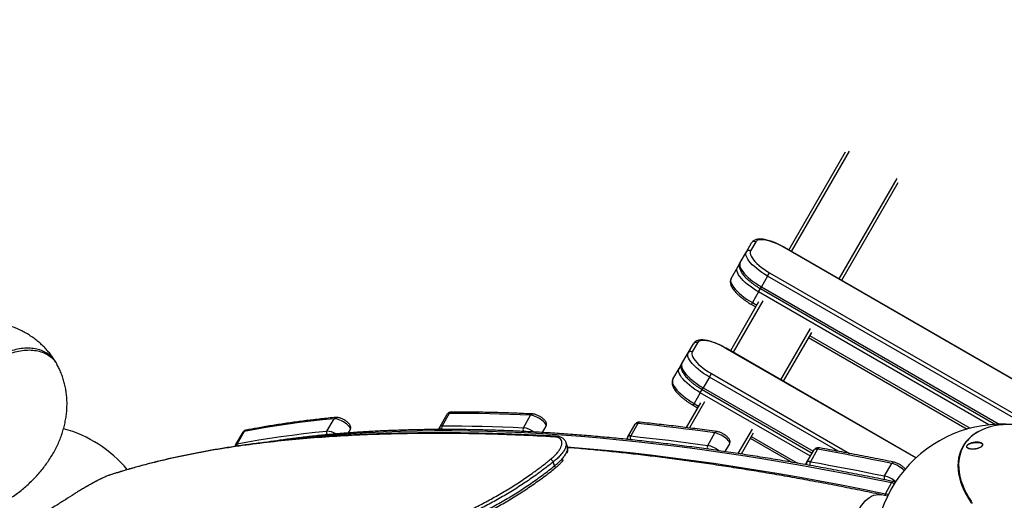
# Model space of a CAD drawing. Units: millimetres. Extents: x -3312 to 3688, y -3415 to 3656.
# Drawn here: x -299 to 669, y 1034 to 1507 of the extents above; entities that cross this region are included whole.
import ezdxf

# ---------------------------------------------------------------- set-up
doc = ezdxf.new("R2010")
doc.units = ezdxf.units.MM

msp = doc.modelspace()

# ---------------------------------------------------------------- linework, layer by layer
at = {"color": 7, "linetype": 'Continuous', "lineweight": 25}
for p, q in [((512.38, 1376.49), (456.96, 1280.51)), ((516.57, 1377.76), (459.56, 1279.01)), ((563.34, 1350.76), (506.33, 1252.01)), ((564.34, 1346.49), (508.93, 1250.51)), ((424.54, 1288.36), (419.41, 1279.47)), ((409.3, 1267.95), (415.41, 1278.53)), ((415.41, 1278.53), (420.54, 1287.42)), ((452.54, 1282.85), (452.63, 1283.01)), ((1032.78, 947.85), (452.54, 1282.85)), ((1032.87, 948.01), (452.63, 1283.01)), ((400.37, 1252.49), (406.48, 1263.07)), ((406.48, 1263.07), (409.3, 1267.95)), ((436.26, 1254.64), (430.15, 1244.06)), ((436.26, 1254.64), (438.18, 1257.97)), ((692.66, 1106.61), (436.26, 1254.64)), ((438.18, 1257.97), (707.27, 1102.61)), ((427.33, 1239.18), (429.16, 1242.36)), ((429.16, 1242.36), (430.15, 1244.06)), ((429.16, 1242.36), (660.4, 1108.85)), ((430.15, 1244.06), (664.11, 1108.99)), ((431.44, 1230.3), (402.27, 1179.78)), ((427.33, 1239.18), (421.22, 1228.6)), ((653.94, 1108.35), (427.33, 1239.18)), ((427.43, 1229.36), (399.68, 1181.28)), ((420.23, 1226.89), (421.22, 1228.6)), ((420.23, 1226.89), (424.56, 1224.39)), ((421.22, 1228.6), (425.55, 1226.1)), ((478.2, 1203.3), (449.04, 1152.78)), ((479.39, 1199.36), (451.64, 1151.28)), ((476.53, 1194.39), (632.65, 1104.25)), ((477.51, 1196.1), (635.34, 1104.98)), ((358.12, 1179.3), (363.25, 1188.19)), ((367.26, 1189.13), (362.13, 1180.24)), ((395.26, 1183.63), (395.35, 1183.78)), ((581.99, 1075.82), (395.26, 1183.63)), ((582.13, 1075.94), (395.35, 1183.78)), ((352.01, 1168.72), (358.12, 1179.3)), ((343.08, 1153.26), (349.19, 1163.84)), ((349.19, 1163.84), (352.01, 1168.72)), ((378.97, 1155.42), (372.86, 1144.84)), ((378.97, 1155.42), (380.89, 1158.75)), ((505.53, 1082.35), (378.97, 1155.42)), ((380.89, 1158.75), (516.93, 1080.2)), ((370.04, 1139.96), (371.87, 1143.13)), ((371.87, 1143.13), (372.86, 1144.84)), ((371.87, 1143.13), (480.13, 1080.63)), ((372.86, 1144.84), (481.11, 1082.34)), ((370.04, 1139.96), (363.93, 1129.38)), ((478.29, 1077.46), (370.04, 1139.96)), ((370.14, 1130.13), (356.04, 1105.7)), ((374.15, 1131.07), (359.27, 1105.3)), ((362.95, 1127.67), (363.93, 1129.38)), ((362.95, 1127.67), (367.28, 1125.17)), ((363.93, 1129.38), (368.26, 1126.88)), ((2.9, 1102.16), (9.97, 1114.4)), ((114.09, 1106.64), (121.16, 1118.88)), ((123.14, 1119.66), (116.07, 1107.41)), ((196.13, 1105.53), (203.21, 1117.77)), ((112.42, 1103.75), (114.09, 1106.64)), ((218.23, 1107.01), (214.66, 1100.83)), ((298.86, 1096.66), (305.93, 1108.91)), ((308.65, 1109.64), (301.58, 1097.4)), ((420.92, 1104.07), (407.09, 1080.12)), ((-86.65, 1088.94), (-79.58, 1101.18)), ((-78.41, 1101.89), (-85.48, 1089.64)), ((25.77, 1103.65), (23.86, 1100.35)), ((228.41, 1097.1), (228.36, 1097.1)), ((297.39, 1094.11), (298.86, 1096.66)), ((377.4, 1088.17), (384.48, 1100.42)), ((422.1, 1100.13), (410.28, 1079.65)), ((419.24, 1095.17), (460.18, 1071.53)), ((420.22, 1096.88), (465.79, 1070.57)), ((-87.74, 1087.06), (-86.65, 1088.94)), ((239.21, 1087.74), (237.74, 1091.5)), ((398.78, 1089.72), (394.32, 1082.02)), ((628.66, 1087.46), (628.52, 1087.21)), ((474.86, 1071.5), (481.93, 1083.75)), ((485.35, 1084.38), (478.28, 1072.14)), ((226.8, 1068.1), (225.42, 1071.94)), ((473.53, 1069.2), (474.86, 1071.5)), ((551.34, 1058.12), (558.41, 1070.37)), ((-233.81, 1047.5), (-234.69, 1046.99)), ((-233.81, 1047.49), (-234.69, 1046.98)), ((-234.69, 1046.99), (-234.69, 1046.98)), ((-233.81, 1047.5), (-233.81, 1047.49)), ((552.07, 1040.61), (558.19, 1051.23)), ((554.26, 1038.35), (548.27, 1039.6))]:
    msp.add_line(p, q, dxfattribs=at)
at = {"color": 7, "linetype": 'Continuous', "lineweight": 25, "flags": 128}
for points in [[(452.54, 1282.85), (449.69, 1284.42), (446.81, 1285.85), (443.95, 1287.12), (441.15, 1288.21), (438.44, 1289.11), (435.88, 1289.8), (433.49, 1290.27), (431.31, 1290.51), (429.37, 1290.53), (427.7, 1290.32), (426.33, 1289.88), (425.27, 1289.22), (424.54, 1288.36)], [(436.26, 1254.64), (433.38, 1256.38), (430.6, 1258.2), (427.96, 1260.1), (425.49, 1262.03), (423.22, 1263.99), (421.18, 1265.93), (419.39, 1267.85), (417.88, 1269.72), (416.66, 1271.5), (415.75, 1273.19), (415.17, 1274.75), (414.92, 1276.18), (415, 1277.44), (415.41, 1278.53)], [(419.41, 1279.47), (419.03, 1278.41), (418.99, 1277.17), (419.3, 1275.76), (419.95, 1274.21), (420.93, 1272.54), (422.23, 1270.77), (423.83, 1268.94), (425.71, 1267.06), (427.84, 1265.16), (430.19, 1263.28), (432.72, 1261.44), (435.39, 1259.66), (438.18, 1257.97)], [(427.33, 1239.18), (424.45, 1240.92), (421.68, 1242.74), (419.04, 1244.63), (416.56, 1246.57), (414.29, 1248.52), (412.25, 1250.47), (410.46, 1252.39), (408.95, 1254.25), (407.73, 1256.04), (406.83, 1257.73), (406.24, 1259.29), (405.99, 1260.71), (406.07, 1261.98), (406.48, 1263.07)], [(409.3, 1267.95), (408.89, 1266.86), (408.81, 1265.6), (409.06, 1264.17), (409.65, 1262.61), (410.55, 1260.92), (411.77, 1259.14), (413.28, 1257.27), (415.07, 1255.36), (417.11, 1253.41), (419.38, 1251.45), (421.86, 1249.52), (424.5, 1247.63), (427.27, 1245.8), (430.15, 1244.06)], [(400.37, 1252.49), (399.96, 1251.4), (399.88, 1250.13), (400.13, 1248.71), (400.72, 1247.15), (401.62, 1245.46), (402.84, 1243.68), (404.35, 1241.81), (406.14, 1239.89), (408.19, 1237.94), (410.46, 1235.99), (412.93, 1234.06), (415.57, 1232.16), (418.34, 1230.34), (421.22, 1228.6)], [(395.26, 1183.63), (392.4, 1185.2), (389.53, 1186.63), (386.66, 1187.9), (383.86, 1188.99), (381.16, 1189.88), (378.59, 1190.57), (376.2, 1191.04), (374.02, 1191.28), (372.08, 1191.3), (370.41, 1191.09), (369.04, 1190.65), (367.98, 1190), (367.26, 1189.13)], [(378.97, 1155.42), (376.09, 1157.15), (373.32, 1158.98), (370.68, 1160.87), (368.2, 1162.81), (365.93, 1164.76), (363.89, 1166.71), (362.1, 1168.63), (360.59, 1170.49), (359.37, 1172.28), (358.46, 1173.96), (357.88, 1175.53), (357.63, 1176.95), (357.71, 1178.21), (358.12, 1179.3)], [(362.13, 1180.24), (361.74, 1179.18), (361.7, 1177.94), (362.01, 1176.53), (362.66, 1174.98), (363.64, 1173.31), (364.94, 1171.55), (366.55, 1169.71), (368.43, 1167.83), (370.55, 1165.94), (372.9, 1164.05), (375.43, 1162.21), (378.11, 1160.43), (380.89, 1158.75)], [(370.04, 1139.96), (367.16, 1141.69), (364.39, 1143.52), (361.75, 1145.41), (359.28, 1147.34), (357, 1149.3), (354.96, 1151.25), (353.17, 1153.16), (351.66, 1155.03), (350.44, 1156.81), (349.54, 1158.5), (348.95, 1160.06), (348.7, 1161.49), (348.78, 1162.75), (349.19, 1163.84)], [(352.01, 1168.72), (351.6, 1167.63), (351.52, 1166.37), (351.77, 1164.95), (352.36, 1163.38), (353.26, 1161.7), (354.48, 1159.91), (355.99, 1158.05), (357.78, 1156.13), (359.82, 1154.18), (362.1, 1152.23), (364.57, 1150.29), (367.21, 1148.4), (369.98, 1146.57), (372.86, 1144.84)], [(343.08, 1153.26), (342.67, 1152.17), (342.59, 1150.91), (342.85, 1149.49), (343.43, 1147.92), (344.34, 1146.24), (345.55, 1144.45), (347.06, 1142.59), (348.85, 1140.67), (350.9, 1138.72), (353.17, 1136.76), (355.64, 1134.83), (358.28, 1132.94), (361.06, 1131.11), (363.93, 1129.38)], [(9.97, 1114.4), (-1.59, 1113.24), (-13, 1111.97), (-24.27, 1110.57), (-35.4, 1109.07), (-46.37, 1107.44), (-57.2, 1105.71), (-67.88, 1103.85), (-78.41, 1101.89)], [(25.77, 1103.65), (25.92, 1104.3), (25.75, 1105.11), (25.26, 1106.05), (24.47, 1107.08), (23.4, 1108.18), (22.1, 1109.29), (20.61, 1110.38), (19, 1111.41), (17.31, 1112.33), (15.61, 1113.12), (13.97, 1113.73), (12.45, 1114.17), (11.1, 1114.39), (9.97, 1114.4)], [(203.21, 1117.77), (192.94, 1118.24), (182.75, 1118.64), (172.63, 1118.97), (162.58, 1119.24), (152.61, 1119.44), (142.71, 1119.58), (132.89, 1119.65), (123.14, 1119.66)], [(218.23, 1107.01), (218.39, 1107.67), (218.2, 1108.5), (217.68, 1109.47), (216.85, 1110.54), (215.73, 1111.66), (214.37, 1112.8), (212.83, 1113.91), (211.16, 1114.94), (209.43, 1115.86), (207.7, 1116.63), (206.04, 1117.22), (204.53, 1117.6), (203.21, 1117.77)], [(116.07, 1107.41), (125.82, 1107.4), (135.64, 1107.33), (145.54, 1107.2), (155.51, 1106.99), (165.55, 1106.72), (175.67, 1106.39), (185.87, 1105.99), (196.13, 1105.53)], [(384.48, 1100.42), (374.83, 1101.74), (365.24, 1103), (355.69, 1104.23), (346.19, 1105.4), (336.73, 1106.53), (327.32, 1107.62), (317.96, 1108.65), (308.65, 1109.64)], [(697.04, 1105.62), (692.06, 1106.73), (687.07, 1107.6), (682.13, 1108.21), (677.29, 1108.55), (672.54, 1108.63), (667.93, 1108.44), (663.45, 1107.99), (659.14, 1107.28), (655.01, 1106.3), (651.08, 1105.07), (647.36, 1103.59), (643.87, 1101.87), (640.63, 1099.91), (637.64, 1097.72), (634.93, 1095.31), (632.49, 1092.69), (631.31, 1091.19)], [(-85.48, 1089.64), (-74.95, 1091.61), (-64.27, 1093.46), (-53.44, 1095.2), (-42.47, 1096.82), (-31.34, 1098.33), (-20.07, 1099.72), (-8.66, 1101), (2.9, 1102.16)], [(558.19, 1051.23), (536.49, 1055.66), (514.96, 1059.9), (493.61, 1063.93), (472.44, 1067.77), (451.45, 1071.42), (430.66, 1074.86), (410.05, 1078.1), (389.64, 1081.14), (369.43, 1083.98), (349.42, 1086.62), (329.6, 1089.06), (310, 1091.29), (290.6, 1093.33), (271.42, 1095.16), (252.44, 1096.79), (233.69, 1098.21), (215.15, 1099.43), (196.83, 1100.45), (178.74, 1101.27), (160.88, 1101.88), (143.24, 1102.29), (125.84, 1102.49), (108.67, 1102.49), (91.74, 1102.29), (75.04, 1101.88), (58.59, 1101.27), (42.38, 1100.45), (26.42, 1099.43), (10.7, 1098.21), (-4.76, 1096.79), (-19.98, 1095.16), (-20.59, 1095.09)], [(301.58, 1097.4), (310.89, 1096.4), (320.25, 1095.37), (329.66, 1094.28), (339.11, 1093.16), (348.62, 1091.98), (358.17, 1090.76), (367.76, 1089.49), (377.4, 1088.17)], [(398.78, 1089.72), (398.93, 1090.36), (398.78, 1091.14), (398.32, 1092.05), (397.56, 1093.06), (396.54, 1094.13), (395.3, 1095.22), (393.86, 1096.29), (392.3, 1097.31), (390.66, 1098.23), (389, 1099.03), (387.37, 1099.67), (385.85, 1100.14), (384.48, 1100.42)], [(647.27, 1103.56), (645.92, 1102.95), (642.48, 1101.15), (639.28, 1099.13), (636.35, 1096.87), (633.7, 1094.39), (631.32, 1091.71), (629.25, 1088.83), (627.48, 1085.77), (626.02, 1082.53), (624.89, 1079.14), (624.07, 1075.6), (623.58, 1071.93), (623.42, 1068.15), (623.59, 1064.27), (624.09, 1060.31), (624.91, 1056.28), (626.06, 1052.21), (627.53, 1048.11), (629.3, 1043.99), (631.39, 1039.87), (633.77, 1035.78), (636.43, 1031.72)], [(239.48, 1086.71), (246.32, 1086.17), (265.29, 1084.54), (284.47, 1082.71), (303.87, 1080.68), (323.48, 1078.44), (343.29, 1076.01), (363.3, 1073.37), (383.51, 1070.53), (403.92, 1067.49), (424.53, 1064.24), (445.32, 1060.8), (466.31, 1057.16), (487.48, 1053.32), (508.83, 1049.28), (530.36, 1045.05), (552.07, 1040.61)], [(628.66, 1087.46), (627.43, 1085.12), (626.05, 1081.85), (625, 1078.43), (624.26, 1074.86), (623.86, 1071.18), (623.78, 1067.38), (624.03, 1063.49), (624.61, 1059.52), (625.51, 1055.49), (626.74, 1051.42), (628.28, 1047.32), (630.13, 1043.21), (632.28, 1039.11), (634.72, 1035.04), (637.45, 1031)], [(631.31, 1091.19), (630.35, 1089.87), (628.52, 1086.86), (626.99, 1083.68), (625.78, 1080.34), (624.88, 1076.85), (624.31, 1073.23), (624.07, 1069.49), (624.16, 1065.66), (624.57, 1061.73), (625.31, 1057.74), (626.38, 1053.69), (627.76, 1049.61), (629.45, 1045.52), (631.45, 1041.42), (633.74, 1037.34), (636.32, 1033.29)], [(558.41, 1070.37), (549.17, 1072.25), (539.95, 1074.09), (530.77, 1075.89), (521.62, 1077.66), (512.51, 1079.4), (503.42, 1081.1), (494.37, 1082.76), (485.35, 1084.38)], [(226.8, 1068.1), (227.11, 1067.59), (227.34, 1067.11), (227.49, 1066.68), (227.55, 1066.32), (227.52, 1066.06), (227.41, 1065.9)], [(478.28, 1072.14), (487.3, 1070.51), (496.35, 1068.85), (505.43, 1067.15), (514.55, 1065.42), (523.7, 1063.65), (532.88, 1061.84), (542.1, 1060), (551.34, 1058.12)], [(-211.2, 1058.79), (-211.29, 1058.77), (-211.78, 1058.52)], [(560.98, 1050.5), (560.26, 1050.71), (558.19, 1051.23)], [(522.15, 998.57), (521.77, 1001.61), (521.62, 1004.75), (521.71, 1007.95), (522.05, 1011.17), (522.62, 1014.38), (523.41, 1017.55), (524.43, 1020.62), (525.65, 1023.57), (527.07, 1026.37), (528.66, 1028.97), (530.41, 1031.35), (532.29, 1033.48), (534.3, 1035.34), (536.39, 1036.9), (538.55, 1038.15), (540.75, 1039.07), (542.97, 1039.65), (545.18, 1039.88), (547.35, 1039.76), (548.27, 1039.6)], [(552.07, 1040.61), (554.13, 1040.1), (554.99, 1039.84)]]:
    msp.add_lwpolyline(points, dxfattribs=at)
at = {"color": 7, "linetype": 'Continuous', "lineweight": 25}
msp.add_circle((188.09, 156.02), 3499.83, dxfattribs=at)
for centre, radius, start, end in [((423.01, 1285.88), 2.91, 58.27456, 148.16379), ((417.88, 1276.99), 2.91, 58.27456, 148.16379), ((408.86, 1261.67), 2.76, 98.47384, 149.52127), ((365.72, 1186.65), 2.91, 58.27456, 148.16379), ((360.59, 1177.77), 2.91, 58.27456, 148.16379), ((351.57, 1162.44), 2.76, 98.47384, 149.52127), ((12.11, 1113.25), 2.43, 96.7202, 151.64426), ((122.84, 1117.5), 2.18, 82.1471, 140.57424), ((125.24, 1118.56), 2.37, 92.47233, 152.3735), ((205.25, 1116.76), 2.28, 89.68276, 153.63191), ((-289.26, 984.02), 125, 39.97356, 74.66788), ((116.55, 1105.26), 2.82, 150.81665, 212.9893), ((115.77, 1105.26), 2.18, 82.1471, 140.57424), ((119.13, 1105.68), 3.51, 150.57408, 214.00041), ((199.26, 1103.75), 3.6, 150.33218, 212.98594), ((192.51, 1082.53), 23.28, 53.95791, 81.03765), ((307.9, 1107.02), 2.73, 73.99755, 136.20502), ((310.65, 1108.69), 2.22, 87.62644, 154.59183), ((666.84, 984.02), 125, 84.85726, 196.04262), ((-78.23, 1100.26), 1.64, 96.28, 145.5527), ((-76.23, 1100.69), 2.49, 101.65917, 151.11236), ((5.87, 1100.51), 3.4, 150.94311, 214.40068), ((2.08, 1084.77), 17.41, 57.06884, 87.31606), ((228.3, 1095.08), 2.02, 88.24937, 136.27641), ((301.31, 1095.29), 2.81, 150.7509, 209.04465), ((300.82, 1094.78), 2.73, 73.99755, 136.20502), ((304.79, 1095.54), 3.71, 150.00866, 211.24506), ((386.45, 1099.51), 2.18, 86.61031, 155.30115), ((-84.28, 1087.58), 2.73, 150.23557, 188.45041), ((-85.3, 1088.01), 1.64, 96.28, 145.5527), ((-82.65, 1088.06), 3.24, 150.84444, 192.79208), ((380.62, 1086.26), 3.74, 149.29274, 210.33979), ((372.18, 1063.45), 25.27, 50.37791, 78.07245), ((484.15, 1081.32), 3.29, 68.51947, 132.42008), ((487.3, 1083.53), 2.12, 85.81542, 156.25502), ((219.76, 1068.59), 6.58, 30.6023, 62.59322), ((477.29, 1070.14), 2.79, 150.58301, 205.08139), ((477.08, 1069.08), 3.29, 68.51947, 132.42008), ((481.57, 1070.15), 3.84, 148.86999, 208.27809), ((560.34, 1069.55), 2.09, 85.54936, 156.94977), ((552.23, 1045.47), 25.66, 44.86441, 76.05337), ((554.7, 1056.07), 3.93, 148.61106, 206.36015), ((544.92, 1032.68), 26.24, 48.77224, 75.8208), ((560.12, 1050.41), 2.09, 85.53463, 157.04152), ((555.89, 1038.45), 4.39, 150.51354, 173.82988)]:
    msp.add_arc(centre, radius, start, end, dxfattribs=at)
for points, knots in [([(452.63, 1283.01), (452.17, 1283.27), (450.84, 1284.04), (448.59, 1285.22), (445.91, 1286.51), (443.24, 1287.66), (440.6, 1288.67), (438.03, 1289.52), (435.54, 1290.21), (433.15, 1290.72), (430.87, 1291.03), (428.71, 1291.15), (426.74, 1291.03), (425.01, 1290.69), (423.54, 1290.16), (422.3, 1289.42), (421.27, 1288.52), (420.78, 1287.78), (420.54, 1287.42)], [0, 0, 0, 0, 0.035185, 0.101995, 0.168877, 0.235877, 0.303073, 0.370559, 0.43846, 0.50694, 0.576216, 0.646547, 0.718128, 0.783163, 0.843181, 0.898324, 0.950277, 1, 1, 1, 1]), ([(409.3, 1267.95), (409.14, 1267.65), (408.77, 1266.93), (408.48, 1265.69), (408.41, 1264.28), (408.61, 1262.79), (409.09, 1261.21), (409.87, 1259.52), (410.95, 1257.74), (412.31, 1255.91), (413.91, 1254.06), (415.71, 1252.23), (417.71, 1250.4), (419.87, 1248.61), (422.18, 1246.86), (424.62, 1245.16), (426.96, 1243.65), (428.49, 1242.75), (429.16, 1242.36)], [0, 0, 0, 0, 0.03901, 0.091984, 0.145844, 0.202909, 0.264912, 0.332067, 0.402368, 0.47298, 0.542725, 0.611588, 0.679758, 0.747422, 0.814729, 0.881794, 0.948708, 1, 1, 1, 1]), ([(400.37, 1252.49), (400.22, 1252.18), (399.85, 1251.47), (399.55, 1250.23), (399.48, 1248.81), (399.69, 1247.33), (400.17, 1245.75), (400.94, 1244.06), (402.02, 1242.28), (403.38, 1240.45), (404.98, 1238.6), (406.79, 1236.76), (408.78, 1234.94), (410.95, 1233.15), (413.26, 1231.39), (415.69, 1229.7), (418.03, 1228.19), (419.57, 1227.29), (420.23, 1226.89)], [0, 0, 0, 0, 0.03901, 0.091984, 0.145844, 0.202909, 0.264912, 0.332067, 0.402368, 0.47298, 0.542725, 0.611588, 0.679758, 0.747422, 0.814729, 0.881794, 0.948708, 1, 1, 1, 1]), ([(-264.13, 1170.42), (-264.45, 1170.96), (-265.61, 1172.92), (-267.86, 1176.15), (-270.89, 1180.06), (-274.18, 1183.77), (-277.7, 1187.27), (-281.45, 1190.56), (-285.4, 1193.63), (-289.57, 1196.48), (-293.93, 1199.08), (-298.48, 1201.45), (-303.22, 1203.57), (-308.12, 1205.43), (-313.19, 1207.04), (-318.4, 1208.38), (-323.75, 1209.44), (-329.23, 1210.24), (-334.82, 1210.74), (-339.57, 1210.96), (-342.46, 1210.91), (-343.46, 1210.89)], [0, 0, 0, 0, 0.020456, 0.074163, 0.127821, 0.181503, 0.235281, 0.289227, 0.343413, 0.397908, 0.452775, 0.508073, 0.563853, 0.620153, 0.676999, 0.734401, 0.792352, 0.850825, 0.909777, 0.969152, 1, 1, 1, 1]), ([(395.35, 1183.78), (394.88, 1184.05), (393.55, 1184.81), (391.3, 1185.99), (388.62, 1187.28), (385.95, 1188.43), (383.32, 1189.44), (380.74, 1190.3), (378.25, 1190.98), (375.86, 1191.49), (373.58, 1191.81), (371.42, 1191.92), (369.45, 1191.81), (367.72, 1191.47), (366.25, 1190.93), (365.01, 1190.2), (363.98, 1189.29), (363.49, 1188.55), (363.25, 1188.19)], [0, 0, 0, 0, 0.035185, 0.101995, 0.168877, 0.235877, 0.303073, 0.370559, 0.43846, 0.50694, 0.576216, 0.646547, 0.718128, 0.783163, 0.843181, 0.898324, 0.950277, 1, 1, 1, 1]), ([(-263.66, 1169.34), (-263.95, 1169.97), (-265.01, 1172.24), (-268.01, 1175.55), (-272.5, 1179.07), (-277.96, 1181.69), (-284.06, 1183.32), (-290.76, 1183.95), (-297.73, 1183.54), (-304.92, 1182.1), (-310.91, 1180.06), (-315.7, 1177.91), (-318.07, 1176.6), (-319.26, 1175.95)], [0, 0, 0, 0, 0.039527, 0.143909, 0.251317, 0.3557, 0.463109, 0.567495, 0.674908, 0.779304, 0.886726, 0.943133, 1, 1, 1, 1]), ([(-318.23, 1174.17), (-316.77, 1174.97), (-313.81, 1176.58), (-308.44, 1178.83), (-302.1, 1180.78), (-294.99, 1181.95), (-288.02, 1182.11), (-281.49, 1181.24), (-275.5, 1179.34), (-270.27, 1176.53), (-266.02, 1172.75), (-263.48, 1169.8), (-262.71, 1167.96), (-262.66, 1167.84)], [0, 0, 0, 0, 0.070295, 0.14148, 0.24643, 0.354426, 0.459352, 0.567323, 0.672234, 0.780188, 0.88509, 0.993035, 1, 1, 1, 1]), ([(-461.76, 1052.89), (-461.44, 1052.35), (-460.28, 1050.39), (-458.04, 1047.16), (-455, 1043.24), (-451.71, 1039.54), (-448.19, 1036.03), (-444.45, 1032.74), (-440.49, 1029.67), (-436.33, 1026.83), (-431.96, 1024.22), (-427.41, 1021.86), (-422.68, 1019.74), (-417.77, 1017.87), (-412.71, 1016.27), (-407.49, 1014.93), (-402.14, 1013.86), (-396.66, 1013.07), (-391.08, 1012.56), (-385.4, 1012.34), (-379.66, 1012.4), (-373.85, 1012.74), (-368.02, 1013.37), (-362.17, 1014.27), (-356.32, 1015.46), (-350.5, 1016.91), (-344.71, 1018.62), (-338.99, 1020.59), (-333.33, 1022.81), (-327.75, 1025.28), (-322.27, 1027.98), (-316.9, 1030.91), (-311.66, 1034.06), (-306.55, 1037.42), (-301.59, 1041), (-296.79, 1044.77), (-292.17, 1048.74), (-287.73, 1052.89), (-283.5, 1057.23), (-279.48, 1061.73), (-275.69, 1066.39), (-272.14, 1071.2), (-268.85, 1076.15), (-265.83, 1081.22), (-263.1, 1086.39), (-260.67, 1091.66), (-258.55, 1096.99), (-256.75, 1102.37), (-255.28, 1107.78), (-254.14, 1113.19), (-253.33, 1118.6), (-252.85, 1123.97), (-252.71, 1129.3), (-252.9, 1134.56), (-253.4, 1139.74), (-254.23, 1144.83), (-255.36, 1149.81), (-256.8, 1154.67), (-258.54, 1159.38), (-260.46, 1163.8), (-261.94, 1166.56), (-262.64, 1167.85)], [0, 0, 0, 0, 0.00603, 0.021841, 0.037639, 0.053443, 0.069276, 0.085158, 0.10111, 0.117154, 0.133307, 0.149587, 0.166009, 0.182584, 0.19932, 0.21622, 0.233281, 0.250495, 0.267851, 0.285332, 0.302916, 0.320584, 0.338315, 0.356089, 0.37389, 0.391702, 0.409516, 0.427328, 0.445135, 0.462938, 0.48074, 0.498546, 0.516361, 0.534189, 0.552035, 0.569905, 0.587805, 0.605736, 0.623702, 0.6417, 0.659728, 0.677776, 0.695828, 0.713867, 0.73187, 0.749813, 0.767669, 0.785412, 0.803018, 0.820469, 0.83775, 0.854852, 0.871774, 0.888518, 0.905093, 0.92151, 0.937785, 0.953933, 0.969974, 0.985927, 1, 1, 1, 1]), ([(352.01, 1168.72), (351.85, 1168.42), (351.49, 1167.7), (351.19, 1166.46), (351.12, 1165.05), (351.33, 1163.56), (351.81, 1161.98), (352.58, 1160.29), (353.66, 1158.51), (355.02, 1156.68), (356.62, 1154.84), (358.43, 1153), (360.42, 1151.18), (362.59, 1149.38), (364.9, 1147.63), (367.33, 1145.93), (369.67, 1144.43), (371.21, 1143.52), (371.87, 1143.13)], [0, 0, 0, 0, 0.03901, 0.091984, 0.145844, 0.202909, 0.264912, 0.332067, 0.402368, 0.47298, 0.542725, 0.611588, 0.679758, 0.747422, 0.814729, 0.881794, 0.948708, 1, 1, 1, 1]), ([(343.08, 1153.26), (342.93, 1152.96), (342.56, 1152.24), (342.26, 1151), (342.19, 1149.59), (342.4, 1148.1), (342.88, 1146.52), (343.66, 1144.83), (344.74, 1143.05), (346.09, 1141.22), (347.69, 1139.38), (349.5, 1137.54), (351.49, 1135.71), (353.66, 1133.92), (355.97, 1132.17), (358.41, 1130.47), (360.74, 1128.96), (362.28, 1128.06), (362.95, 1127.67)], [0, 0, 0, 0, 0.03901, 0.091984, 0.145844, 0.202909, 0.264912, 0.332067, 0.402368, 0.47298, 0.542725, 0.611588, 0.679758, 0.747422, 0.814729, 0.881794, 0.948708, 1, 1, 1, 1]), ([(11.83, 1115.66), (9.27, 1115.42), (1.85, 1114.7), (-10.26, 1113.36), (-24.43, 1111.61), (-38.37, 1109.67), (-52.08, 1107.54), (-64.87, 1105.37), (-73.01, 1103.83), (-76.73, 1103.12)], [0, 0, 0, 0, 0.08254, 0.239469, 0.396401, 0.553333, 0.710265, 0.867197, 1, 1, 1, 1]), ([(25.77, 1103.65), (25.92, 1103.97), (26.21, 1104.6), (26.31, 1105.62), (26.19, 1106.6), (25.86, 1107.56), (25.31, 1108.56), (24.48, 1109.62), (23.38, 1110.72), (22.08, 1111.78), (20.68, 1112.75), (19.2, 1113.61), (17.69, 1114.36), (16.18, 1114.97), (14.67, 1115.43), (13.22, 1115.71), (12.29, 1115.68), (11.83, 1115.66)], [0, 0, 0, 0, 0.0507945, 0.1007459, 0.1503095, 0.2031786, 0.2637717, 0.3361972, 0.4143352, 0.4888069, 0.5607543, 0.6316588, 0.7025587, 0.7741511, 0.8476274, 0.9250696, 1, 1, 1, 1]), ([(125.14, 1120.93), (124.87, 1120.92), (124.25, 1120.89), (123.32, 1120.68), (122.37, 1120.22), (121.63, 1119.6), (121.3, 1119.1), (121.16, 1118.88)], [0, 0, 0, 0, 0.181026, 0.418074, 0.635747, 0.846811, 1, 1, 1, 1]), ([(205.26, 1119.04), (202.25, 1119.18), (193.51, 1119.59), (179.2, 1120.13), (162.41, 1120.59), (145.82, 1120.87), (133.44, 1120.94), (126.58, 1120.93), (125.14, 1120.93)], [0, 0, 0, 0, 0.109757, 0.318406, 0.527059, 0.735717, 0.944381, 1, 1, 1, 1]), ([(218.23, 1107.01), (218.38, 1107.32), (218.68, 1107.95), (218.78, 1108.97), (218.66, 1109.96), (218.33, 1110.92), (217.77, 1111.92), (216.94, 1112.98), (215.84, 1114.08), (214.54, 1115.13), (213.14, 1116.1), (211.67, 1116.97), (210.16, 1117.72), (208.64, 1118.33), (207.14, 1118.78), (206.02, 1118.99), (205.4, 1119.03), (205.26, 1119.04)], [0, 0, 0, 0, 0.0535979, 0.1063062, 0.1586053, 0.2143922, 0.2783295, 0.3547523, 0.4372028, 0.5157848, 0.591703, 0.6665208, 0.7413337, 0.8168773, 0.8944089, 0.9761253, 1, 1, 1, 1]), ([(310.74, 1110.91), (310.48, 1110.93), (309.82, 1110.98), (308.84, 1110.9), (307.8, 1110.59), (306.9, 1110.07), (306.28, 1109.47), (306.01, 1109.04), (305.93, 1108.91)], [0, 0, 0, 0, 0.144899, 0.370151, 0.562493, 0.743711, 0.920106, 1, 1, 1, 1]), ([(386.58, 1101.68), (383.24, 1102.14), (373.54, 1103.47), (357.62, 1105.54), (338.89, 1107.81), (323.29, 1109.58), (313.95, 1110.57), (310.74, 1110.91)], [0, 0, 0, 0, 0.129908, 0.376827, 0.62375, 0.870679, 1, 1, 1, 1]), ([(226.84, 1096.48), (215.35, 1097.08), (192.36, 1098.28), (158.72, 1099.37), (125.74, 1099.94), (93.49, 1099.93), (61.98, 1099.35), (31.23, 1098.18), (1.27, 1096.43), (-27.89, 1094.07), (-56.2, 1091.11), (-84.04, 1087.49), (-111.34, 1083.16), (-138.03, 1078.09), (-163.7, 1072.3), (-188.42, 1065.87), (-203.99, 1060.97), (-211.78, 1058.52)], [0, 0, 0, 0, 0.065728, 0.131474, 0.197226, 0.26297, 0.328697, 0.394437, 0.460198, 0.525966, 0.591725, 0.657464, 0.725954, 0.794472, 0.862997, 0.931512, 1, 1, 1, 1]), ([(228.41, 1097.07), (225.74, 1097.23), (216.6, 1097.75), (201.22, 1098.47), (182.29, 1099.23), (163.66, 1099.8), (145.33, 1100.21), (127.31, 1100.44), (109.61, 1100.5), (92.21, 1100.38), (75.07, 1100.1), (58.18, 1099.65), (41.56, 1099.04), (25.24, 1098.25), (9.2, 1097.3), (-6.55, 1096.18), (-22.01, 1094.89), (-37.19, 1093.44), (-52.09, 1091.83), (-66.72, 1090.04), (-81.06, 1088.1), (-95.13, 1085.99), (-108.9, 1083.71), (-122.38, 1081.27), (-135.56, 1078.68), (-148.46, 1075.91), (-161.07, 1072.99), (-173.39, 1069.9), (-185.43, 1066.66), (-197.15, 1063.24), (-205.74, 1060.61), (-210.33, 1059.06), (-211.2, 1058.77)], [0, 0, 0, 0, 0.015127, 0.051834, 0.088415, 0.124847, 0.161105, 0.197168, 0.233014, 0.268628, 0.304185, 0.339759, 0.375179, 0.410454, 0.445591, 0.480597, 0.515481, 0.55025, 0.584911, 0.619474, 0.653944, 0.68833, 0.722563, 0.756665, 0.790646, 0.824516, 0.858283, 0.89197, 0.925458, 0.958909, 0.992285, 1, 1, 1, 1]), ([(-76.73, 1103.12), (-77.03, 1103.05), (-77.64, 1102.9), (-78.52, 1102.41), (-79.19, 1101.8), (-79.48, 1101.35), (-79.58, 1101.18)], [0, 0, 0, 0, 0.269625, 0.559816, 0.842184, 1, 1, 1, 1]), ([(560.28, 1052.49), (556.66, 1053.24), (546.18, 1055.41), (528.95, 1058.86), (508.64, 1062.79), (488.5, 1066.55), (468.51, 1070.13), (448.69, 1073.52), (429.04, 1076.74), (409.56, 1079.78), (390.26, 1082.64), (371.13, 1085.33), (352.18, 1087.83), (333.41, 1090.15), (314.82, 1092.29), (296.41, 1094.24), (278.2, 1096.02), (260.17, 1097.61), (242.34, 1099.03), (224.7, 1100.26), (207.26, 1101.31), (190.01, 1102.17), (172.97, 1102.86), (156.13, 1103.36), (139.49, 1103.68), (123.07, 1103.81), (106.85, 1103.76), (90.84, 1103.53), (75.05, 1103.12), (59.47, 1102.52), (44.1, 1101.74), (28.96, 1100.78), (14.04, 1099.63), (-0.66, 1098.3), (-15.13, 1096.79), (-29.38, 1095.1), (-42.9, 1093.3), (-51.55, 1091.98), (-55.63, 1091.36)], [0, 0, 0, 0, 0.014852, 0.043079, 0.071306, 0.099533, 0.127761, 0.15599, 0.184219, 0.212448, 0.240678, 0.268909, 0.29714, 0.325372, 0.353604, 0.381837, 0.410071, 0.438305, 0.46654, 0.494775, 0.523011, 0.551248, 0.579486, 0.607724, 0.635962, 0.664202, 0.692442, 0.720683, 0.748924, 0.777166, 0.805409, 0.833652, 0.861895, 0.890139, 0.918384, 0.946628, 0.974873, 1, 1, 1, 1]), ([(222.78, 1074.44), (223.92, 1075.41), (226.21, 1077.34), (229.02, 1080.34), (231.27, 1083.29), (232.91, 1086.13), (233.85, 1088.78), (234.08, 1091.16), (233.56, 1093.18), (232.34, 1094.76), (230.43, 1095.86), (228.49, 1096.35), (227.18, 1096.45), (226.84, 1096.48)], [0, 0, 0, 0, 0.096641, 0.193296, 0.289911, 0.38653, 0.484467, 0.582396, 0.67979, 0.777168, 0.871986, 0.966789, 1, 1, 1, 1]), ([(237.74, 1091.47), (237.73, 1091.52), (237.57, 1092.09), (236.97, 1093.06), (235.97, 1094.29), (234.71, 1095.28), (233.27, 1096.06), (231.61, 1096.64), (229.97, 1096.99), (228.82, 1097.05), (228.36, 1097.07)], [0, 0, 0, 0, 0.014994, 0.160217, 0.301589, 0.441729, 0.58381, 0.734527, 0.89317, 1, 1, 1, 1]), ([(398.78, 1089.72), (398.93, 1090.04), (399.22, 1090.67), (399.33, 1091.69), (399.2, 1092.67), (398.87, 1093.64), (398.32, 1094.63), (397.49, 1095.7), (396.39, 1096.79), (395.09, 1097.85), (393.69, 1098.82), (392.21, 1099.68), (390.7, 1100.43), (389.19, 1101.04), (387.81, 1101.47), (386.96, 1101.62), (386.58, 1101.68)], [0, 0, 0, 0, 0.056027, 0.111123, 0.165792, 0.224107, 0.290942, 0.370828, 0.457015, 0.539158, 0.618516, 0.696724, 0.774927, 0.853894, 0.934939, 1, 1, 1, 1]), ([(237.69, 1091.48), (237.87, 1090.92), (238.29, 1089.68), (237.93, 1087.28), (236.86, 1084.46), (234.99, 1081.43), (232.43, 1078.28), (229.26, 1075.07), (226.7, 1072.98), (225.42, 1071.94)], [0, 0, 0, 0, 0.120599, 0.2684, 0.416212, 0.562032, 0.70785, 0.853933, 1, 1, 1, 1]), ([(226.8, 1068.1), (228.07, 1069.13), (230.64, 1071.2), (233.81, 1074.4), (236.4, 1077.57), (238.28, 1080.6), (239.4, 1083.43), (239.77, 1085.87), (239.36, 1087.15), (239.18, 1087.73)], [0, 0, 0, 0, 0.143386, 0.291022, 0.434227, 0.581527, 0.72663, 0.876031, 1, 1, 1, 1]), ([(239.03, 1080.45), (239.09, 1080.6), (239.42, 1081.43), (239.7, 1082.82), (239.85, 1084.58), (239.73, 1086.22), (239.39, 1087.22), (239.23, 1087.72)], [0, 0, 0, 0, 0.062702, 0.3309564, 0.5621276, 0.7794381, 1, 1, 1, 1]), ([(548.27, 1039.6), (544.63, 1040.36), (534.03, 1042.56), (516.61, 1046.08), (496.05, 1050.08), (475.65, 1053.9), (455.41, 1057.55), (435.33, 1061.01), (415.41, 1064.3), (395.66, 1067.4), (376.07, 1070.33), (356.65, 1073.07), (337.41, 1075.63), (318.33, 1078), (299.44, 1080.2), (280.72, 1082.21), (262.2, 1084.03), (248.52, 1085.28), (241.08, 1085.87), (239.68, 1085.98)], [0, 0, 0, 0, 0.033283, 0.096677, 0.160079, 0.223491, 0.286914, 0.350348, 0.413794, 0.477251, 0.54072, 0.604201, 0.667696, 0.731203, 0.794723, 0.858257, 0.921804, 0.985366, 1, 1, 1, 1]), ([(487.45, 1085.65), (487.2, 1085.69), (486.48, 1085.8), (485.43, 1085.81), (484.31, 1085.62), (483.34, 1085.2), (482.5, 1084.59), (482.12, 1084.02), (481.93, 1083.75)], [0, 0, 0, 0, 0.124363, 0.348871, 0.529028, 0.693192, 0.851141, 1, 1, 1, 1]), ([(560.5, 1071.64), (556.9, 1072.37), (546.46, 1074.49), (529.29, 1077.88), (509.41, 1081.66), (495.5, 1084.21), (488.32, 1085.49), (487.45, 1085.65)], [0, 0, 0, 0, 0.145988, 0.42344, 0.700897, 0.963758, 1, 1, 1, 1]), ([(640.47, 1084.56), (640.25, 1084.53), (639.03, 1084.35), (636.75, 1084.29), (634.26, 1084.7), (632.67, 1085.53), (631.92, 1086.52), (632.11, 1087.29), (632.21, 1087.67)], [0, 0, 0, 0, 0.049707, 0.268425, 0.511686, 0.698885, 0.848971, 1, 1, 1, 1]), ([(642.29, 1084.99), (641.97, 1084.91), (641.13, 1084.69), (639.77, 1084.48), (638.25, 1084.38), (636.8, 1084.42), (635.47, 1084.62), (634.33, 1084.94), (633.44, 1085.35), (632.81, 1085.82), (632.42, 1086.29), (632.22, 1086.76), (632.19, 1087.13), (632.22, 1087.37), (632.25, 1087.49), (632.29, 1087.64), (632.38, 1087.85), (632.58, 1088.15), (632.93, 1088.52), (633.61, 1089.07), (634.64, 1089.66), (636.29, 1090.32), (638.45, 1090.89), (640.75, 1091.16), (642.65, 1091.16), (644.04, 1091.03), (645.22, 1090.78), (646.14, 1090.44), (646.8, 1090.04), (647.24, 1089.6), (647.49, 1089.15), (647.55, 1088.77), (647.53, 1088.51), (647.51, 1088.36), (647.47, 1088.23), (647.43, 1088.13), (647.36, 1087.96), (647.22, 1087.73), (646.9, 1087.36), (646.27, 1086.79), (645.57, 1086.37), (645.11, 1086.1)], [0, 0, 0, 0, 0.024236, 0.062811, 0.10137, 0.139923, 0.17848, 0.216172, 0.249917, 0.279611, 0.30572, 0.328917, 0.349511, 0.355792, 0.361248, 0.365768, 0.374818, 0.389389, 0.403944, 0.424927, 0.467212, 0.497198, 0.557626, 0.626915, 0.666801, 0.706609, 0.74371, 0.777401, 0.807571, 0.834587, 0.859023, 0.881299, 0.888916, 0.895761, 0.901622, 0.906275, 0.909616, 0.923033, 0.936428, 0.95769, 1, 1, 1, 1]), ([(632.21, 1087.67), (632.42, 1088.01), (632.84, 1088.68), (634.13, 1089.63), (635.97, 1090.55), (637.63, 1091.05), (639.75, 1091.49), (642.01, 1091.69), (644.22, 1091.59), (645.02, 1091.24), (645.08, 1091.21)], [0, 0, 0, 0, 0.115653, 0.226288, 0.348301, 0.526033, 0.552589, 0.7641, 0.979736, 1, 1, 1, 1]), ([(642.29, 1085.02), (642.02, 1084.95), (641.39, 1084.79), (640.76, 1084.7), (640.39, 1084.65)], [0, 0, 0, 0, 0.423633, 1, 1, 1, 1]), ([(645.08, 1091.21), (645.66, 1091.01), (646.76, 1090.64), (647.66, 1089.64), (647.78, 1088.5), (647.11, 1087.37), (645.93, 1086.4), (644.3, 1085.55), (642.42, 1084.91), (641.09, 1084.67), (640.47, 1084.56)], [0, 0, 0, 0, 0.146248, 0.281024, 0.416621, 0.532748, 0.640696, 0.754805, 0.885691, 1, 1, 1, 1]), ([(645.08, 1086.1), (645.01, 1086.05), (644.59, 1085.8), (643.65, 1085.42), (642.76, 1085.16), (642.29, 1085.02)], [0, 0, 0, 0, 0.099447, 0.525113, 1, 1, 1, 1]), ([(225.42, 1071.94), (222.67, 1069.76), (217.16, 1065.39), (207.48, 1058.24), (196.37, 1050.55), (183.75, 1042.49), (170.79, 1034.85), (157.57, 1027.68), (144.14, 1021.04), (130.61, 1014.95), (117.13, 1009.48), (103.8, 1004.67), (90.73, 1000.56), (78, 997.15), (65.66, 994.39), (57.89, 993.17), (54.02, 992.55)], [0, 0, 0, 0, 0.0543743, 0.1087486, 0.1824549, 0.2564266, 0.3303978, 0.4041033, 0.4784753, 0.5531184, 0.6277639, 0.7021392, 0.7764705, 0.8510661, 0.9256647, 1, 1, 1, 1]), ([(54.18, 996.48), (58, 997.07), (65.64, 998.26), (77.79, 1000.95), (90.32, 1004.27), (103.19, 1008.3), (116.3, 1013.01), (129.57, 1018.38), (142.88, 1024.35), (156.08, 1030.88), (169.09, 1037.93), (181.82, 1045.45), (194.23, 1053.38), (205.15, 1060.94), (214.67, 1067.98), (220.08, 1072.28), (222.78, 1074.44)], [0, 0, 0, 0, 0.074361, 0.148985, 0.223605, 0.297961, 0.372329, 0.446969, 0.521605, 0.59597, 0.669659, 0.743614, 0.817571, 0.891261, 0.94563, 1, 1, 1, 1]), ([(55.96, 989.18), (58.9, 989.63), (64.78, 990.54), (74.92, 992.6), (86.34, 995.4), (99.12, 999.14), (112.18, 1003.54), (125.41, 1008.58), (138.75, 1014.27), (152.11, 1020.56), (165.37, 1027.39), (178.42, 1034.72), (191.18, 1042.52), (203.57, 1050.73), (215.54, 1059.26), (223.05, 1065.16), (226.8, 1068.1)], [0, 0, 0, 0, 0.056794, 0.113588, 0.187311, 0.261291, 0.335268, 0.408987, 0.482736, 0.556749, 0.63076, 0.704507, 0.778248, 0.852252, 0.926257, 1, 1, 1, 1]), ([(57.93, 987.78), (58.92, 987.91), (61.84, 988.31), (66.85, 989.17), (72.92, 990.34), (79.11, 991.7), (85.37, 993.24), (91.72, 994.94), (98.15, 996.82), (104.67, 998.88), (111.25, 1001.1), (117.87, 1003.49), (124.53, 1006.04), (131.21, 1008.75), (137.88, 1011.61), (144.54, 1014.61), (151.17, 1017.75), (157.77, 1021.03), (164.35, 1024.45), (170.92, 1028.02), (177.44, 1031.72), (183.91, 1035.54), (190.29, 1039.47), (196.58, 1043.5), (202.75, 1047.61), (208.78, 1051.8), (214.68, 1056.06), (220.43, 1060.4), (224.67, 1063.69), (226.95, 1065.55), (227.4, 1065.92)], [0, 0, 0, 0, 0.019578, 0.057409, 0.095305, 0.133198, 0.170583, 0.20805, 0.245544, 0.283049, 0.320546, 0.358017, 0.395444, 0.43281, 0.4701, 0.507299, 0.544296, 0.581227, 0.618345, 0.655608, 0.692975, 0.730399, 0.767829, 0.805206, 0.842484, 0.879622, 0.916602, 0.953601, 0.990851, 1, 1, 1, 1]), ([(227.4, 1065.92), (227.81, 1066.25), (228.99, 1067.19), (230.78, 1068.82), (232.75, 1070.78), (234.37, 1072.6), (235.23, 1073.75), (235.59, 1074.23)], [0, 0, 0, 0, 0.123725, 0.355998, 0.591254, 0.829418, 1, 1, 1, 1]), ([(571.5, 1064.72), (571.25, 1065.06), (570.72, 1065.8), (569.63, 1066.86), (568.33, 1067.92), (566.93, 1068.89), (565.46, 1069.75), (563.95, 1070.5), (562.43, 1071.11), (561.29, 1071.46), (560.65, 1071.6), (560.5, 1071.64)], [0, 0, 0, 0, 0.110069, 0.239981, 0.363798, 0.483418, 0.601303, 0.719182, 0.838211, 0.960373, 1, 1, 1, 1]), ([(-211.78, 1058.52), (-212.45, 1058.29), (-213.78, 1057.81), (-216.47, 1056.64), (-219.57, 1055.17), (-223.04, 1053.42), (-226.79, 1051.43), (-230.42, 1049.43), (-232.77, 1048.08), (-233.81, 1047.49)], [0, 0, 0, 0, 0.1474176, 0.2948351, 0.4421834, 0.5895315, 0.7369467, 0.8843618, 1, 1, 1, 1]), ([(-211.24, 1058.78), (-211.33, 1058.75), (-211.85, 1058.59), (-213.01, 1058.14), (-214.72, 1057.44), (-216.66, 1056.57), (-218.3, 1055.8), (-219.34, 1055.29), (-219.63, 1055.14)], [0, 0, 0, 0, 0.0455183, 0.259743, 0.4859882, 0.703012, 0.9151179, 1, 1, 1, 1]), ([(-234.69, 1046.98), (-235.98, 1046.23), (-238.6, 1044.7), (-242.34, 1042.43), (-244.6, 1040.98), (-245.7, 1040.29)], [0, 0, 0, 0, 0.334187, 0.67809, 1, 1, 1, 1]), ([(-219.63, 1055.14), (-220.07, 1054.92), (-221.23, 1054.35), (-223.26, 1053.31), (-225.68, 1052.03), (-228.17, 1050.68), (-230.72, 1049.26), (-232.61, 1048.19), (-233.64, 1047.6), (-233.81, 1047.5)], [0, 0, 0, 0, 0.104867, 0.277953, 0.448986, 0.620947, 0.793176, 0.965288, 1, 1, 1, 1]), ([(562.14, 1052.02), (561.74, 1052.13), (561.1, 1052.32), (560.5, 1052.44), (560.28, 1052.49)], [0, 0, 0, 0, 0.62638, 1, 1, 1, 1]), ([(-245.7, 1040.29), (-248.57, 1038.45), (-254.31, 1034.77), (-263.48, 1029.02), (-273.04, 1023.14), (-282.86, 1017.21), (-292.76, 1011.33), (-302.77, 1005.51), (-312.93, 999.71), (-322.88, 994.13), (-332.49, 988.86), (-341.75, 983.86), (-350.91, 979.01), (-356.81, 975.96), (-359.76, 974.43)], [0, 0, 0, 0, 0.083555, 0.167111, 0.253098, 0.339086, 0.422629, 0.506173, 0.59215, 0.678127, 0.757555, 0.836984, 0.918492, 1, 1, 1, 1])]:
    msp.add_open_spline(points, degree=3, knots=knots, dxfattribs=at)

doc.saveas('drawing.dxf')
